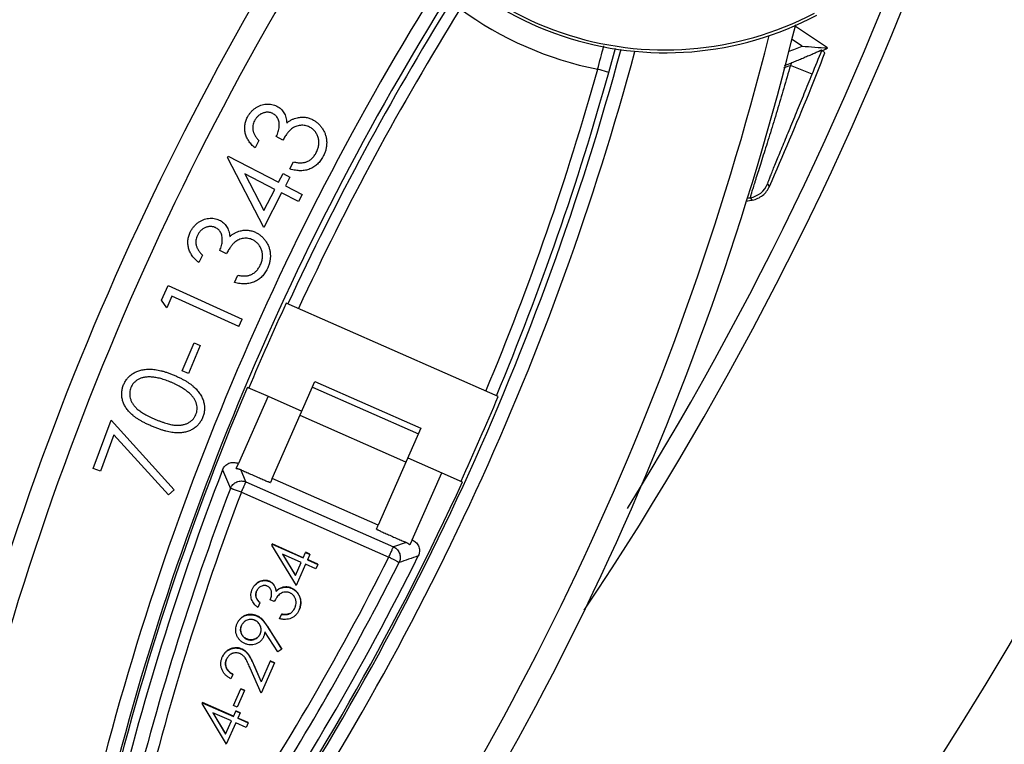
# Model space of a CAD drawing. Units: inches. Extents: x -629.4 to -591.9, y 687.7 to 713.8.
# Drawn here: x -608.8 to -607.9, y 705.2 to 705.8 of the extents above; entities that cross this region are included whole.
import ezdxf

# ---------------------------------------------------------------- set-up
doc = ezdxf.new("R2010")
doc.units = ezdxf.units.IN
doc.header["$MEASUREMENT"] = 0
for name, color, linetype in [('02___PRT_ALL_AXES', 7, 'Continuous'), ('A-ANNO-DIM', 1, 'Continuous'), ('NONE_8', 7, 'Continuous'), ('NONE_9', 7, 'Continuous')]:
    doc.layers.add(name, color=color, linetype=linetype)
doc.styles.add('ARCH', font='archquik.shx')
doc.dimstyles.new('00$3', dxfattribs={"dimtxt": 0.125, "dimasz": 0.18, "dimexe": 0.1, "dimexo": 0.1, "dimgap": 0.09, "dimtad": 0, "dimtih": 1, "dimtoh": 1, "dimzin": 4, "dimdsep": 46, "dimtxsty": 'ARCH', "dimcen": 0.09, "dimclrd": 1, "dimclre": 1, "dimclrt": 4, "dimadec": 0, "dimazin": 0, "dimtfac": 1, "dimtmove": 0, "dimatfit": 3, "dimfxl": 0, "dimtolj": 1, "dimtzin": 4, "dimarcsym": 0})

# ---------------------------------------------------------------- blocks, each defined once
blk = doc.blocks.new('*D12')
at = {"layer": 'A-ANNO-DIM', "color": 1, "lineweight": -2}
for p, q in [((-612.54329, 709.26809), (-612.65591, 709.4085)), ((-612.43066, 709.12768), (-608.88693, 704.70945)), ((-608.49783, 704.22433), (-608.77431, 704.56904)), ((-608.31783, 704.22433), (-608.49783, 704.22433))]:
    blk.add_line(p, q, dxfattribs=at)
at = {"layer": 'A-ANNO-DIM', "color": 1}
for points in [[(-612.51988, 709.28686), (-612.56669, 709.24932), (-612.43066, 709.12768)], [(-608.75091, 704.58781), (-608.79771, 704.55027), (-608.88693, 704.70945)]]:
    blk.add_solid(points, dxfattribs=at)
at = {"layer": 'Defpoints', "color": 0}
for p in [(-612.43066, 709.12768), (-608.88693, 704.70945)]:
    blk.add_point(p, dxfattribs=at)
at = {"layer": 'A-ANNO-DIM', "color": 4, "insert": (-607.61771, 704.22433), "char_height": 0.125, "attachment_point": 5, "style": 'ARCH'}
blk.add_mtext('\\A1;∅5.66 [∅144]', dxfattribs=at)

msp = doc.modelspace()

# ---------------------------------------------------------------- linework, layer by layer
at = {"color": 7, "linetype": 'Continuous'}
for p, q in [((-608.09649, 705.82479), (-608.12455, 705.84354)), ((-608.11821, 705.82641), (-608.12709, 705.83235)), ((-608.09877, 705.82071), (-608.10131, 705.82299)), ((-608.1096, 705.80244), (-608.12813, 705.80996)), ((-608.12724, 705.81215), (-608.12812, 705.80996)), ((-608.14587, 705.70703), (-608.14748, 705.70902)), ((-608.16224, 705.69735), (-608.16056, 705.69537))]:
    msp.add_line(p, q, dxfattribs=at)
msp.add_circle((-610.6588, 706.91856), 3.15337, dxfattribs=at)
for centre, radius, start, end in [((-610.6588, 706.91856), 2.83191, 326.27361, 76.09173), ((-610.6588, 706.91856), 2.8158, 328.15535, 75.97358), ((-610.6588, 706.91856), 2.02756, 311.86454, 347.63493), ((-610.6588, 706.91856), 2.13036, 311.85739, 347.64261), ((-610.6588, 706.91856), 2.14345, 311.85739, 347.64261), ((-610.6588, 706.91856), 2.06322, 311.66061, 336.13327), ((-608.23466, 706.09572), 0.275, 204.85894, 297.97614), ((-608.23466, 706.09566), 0.27253, 204.36639, 297.76912), ((-608.23466, 706.09568), 0.29337, 290.97171, 293.38686), ((-608.05656, 706.50679), 0.68316, 264.8226, 266.64921), ((-612.35362, 707.47019), 4.5634, 338.34826, 338.81012), ((-611.84367, 707.32104), 4.03106, 337.86898, 338.18401), ((-608.23466, 706.09568), 0.30409, 296.03538, 297.02414), ((-608.23465, 706.09594), 0.30517, 289.33459, 290.43077), ((-608.23465, 706.09594), 0.30344, 289.5608, 290.73134), ((-611.84367, 707.32112), 4.03473, 336.41831, 337.64384), ((-608.16582, 705.71703), 0.02, 280.30554, 336.41487), ((-608.23465, 706.09603), 0.40746, 279.76149, 280.47695), ((-608.23465, 706.09598), 0.40516, 279.92914, 280.29578), ((-610.6588, 706.91856), 2.83191, 206.47081, 316.0822), ((-610.6588, 706.91856), 2.8158, 208.82977, 315.96023)]:
    msp.add_arc(centre, radius, start, end, dxfattribs=at)
for points, start_tangent, end_tangent in [([(-608.10131, 705.82299), (-608.10133, 705.82299), (-608.10137, 705.82298), (-608.10152, 705.82293), (-608.10177, 705.82283), (-608.1021, 705.8227), (-608.1025, 705.82252), (-608.10298, 705.82231), (-608.10353, 705.82207), (-608.10414, 705.82179), (-608.10551, 705.82118), (-608.10706, 705.82049), (-608.10876, 705.81974), (-608.11056, 705.81894), (-608.11246, 705.81812), (-608.11444, 705.81728), (-608.11857, 705.81556), (-608.12286, 705.81384), (-608.12724, 705.81215)], (-0.743281, 0.668979), (-0.935251, -0.353986)), ([(-608.12812, 705.80996), (-608.13374, 705.79053), (-608.13946, 705.77134), (-608.14234, 705.76188), (-608.14517, 705.75271), (-608.14791, 705.7439), (-608.15056, 705.73547), (-608.15307, 705.72753), (-608.15536, 705.72031), (-608.15741, 705.71384), (-608.15833, 705.71091), (-608.15916, 705.70824), (-608.1599, 705.70585), (-608.16055, 705.70373), (-608.1611, 705.7019), (-608.16155, 705.70036), (-608.16189, 705.69911), (-608.16202, 705.69861), (-608.16212, 705.69819), (-608.16219, 705.69785), (-608.16224, 705.6976), (-608.16225, 705.69743), (-608.16224, 705.69735)], (-0.273507, -0.96187), (0.575757, -0.817621)), ([(-608.14748, 705.70903), (-608.1475, 705.70909), (-608.14748, 705.70923), (-608.14743, 705.70944), (-608.14735, 705.70971), (-608.14711, 705.71046), (-608.14675, 705.71148), (-608.14628, 705.71274), (-608.1457, 705.71424), (-608.14503, 705.71597), (-608.14425, 705.71793), (-608.14241, 705.72251), (-608.14025, 705.72782), (-608.13781, 705.73376), (-608.13512, 705.74029), (-608.13225, 705.74725), (-608.12925, 705.75453), (-608.12611, 705.76213), (-608.12287, 705.77), (-608.11629, 705.78605), (-608.1096, 705.80244)], (-0.628923, 0.777467), (0.376726, 0.926325)), ([(-608.16056, 705.69537), (-608.15177, 705.69936), (-608.14588, 705.70701)], (0.983433, 0.181272), (0.405798, 0.913963))]:
    msp.add_spline(points, degree=3, dxfattribs=dict(at, start_tangent=start_tangent, end_tangent=end_tangent))
at = {"layer": '02___PRT_ALL_AXES', "color": 7, "linetype": 'Continuous'}
msp.add_arc((-610.65858, 706.91893), 2, 306.59307, 5.03338, dxfattribs=at)
at = {"layer": 'NONE_8', "color": 7, "linetype": 'Continuous'}
for p, q in [((-608.28266, 705.80399), (-608.2769, 705.82468)), ((-608.28266, 705.80399), (-608.29214, 705.80665)), ((-608.58045, 705.74601), (-608.58369, 705.73974)), ((-608.56002, 705.74646), (-608.56564, 705.74938)), ((-608.60715, 705.73143), (-608.60651, 705.73267)), ((-608.57623, 705.67206), (-608.60715, 705.73143)), ((-608.60651, 705.73267), (-608.56376, 705.71053)), ((-608.55406, 705.72181), (-608.55095, 705.72781)), ((-608.5925, 705.71765), (-608.57628, 705.68636)), ((-608.56694, 705.70441), (-608.5925, 705.71765)), ((-608.56376, 705.71053), (-608.55991, 705.71795)), ((-608.55991, 705.71795), (-608.55403, 705.71491)), ((-608.55403, 705.71491), (-608.55788, 705.70749)), ((-608.57628, 705.68636), (-608.56694, 705.70441)), ((-608.56106, 705.70136), (-608.57623, 705.67206)), ((-608.5468, 705.69398), (-608.56106, 705.70136)), ((-608.55788, 705.70749), (-608.54363, 705.7001)), ((-608.54363, 705.7001), (-608.5468, 705.69398)), ((-608.60804, 705.64966), (-608.61377, 705.65237)), ((-608.62846, 705.64848), (-608.63149, 705.6421)), ((-608.60122, 705.62519), (-608.59832, 705.63131)), ((-608.66335, 705.61025), (-608.65773, 705.62264)), ((-608.65773, 705.62264), (-608.59469, 705.59407)), ((-608.65889, 705.60367), (-608.66335, 705.61025)), ((-608.6544, 705.61357), (-608.65889, 705.60367)), ((-608.59753, 705.58781), (-608.6544, 705.61357)), ((-608.37681, 705.52817), (-608.55717, 705.60753)), ((-608.59753, 705.58781), (-608.59469, 705.59407)), ((-608.64569, 705.54995), (-608.63564, 705.57387)), ((-608.63035, 705.57164), (-608.64039, 705.54773)), ((-608.63564, 705.57387), (-608.63035, 705.57164)), ((-608.64039, 705.54773), (-608.64569, 705.54995)), ((-608.57262, 705.5283), (-608.54382, 705.51563)), ((-608.72143, 705.4668), (-608.70626, 705.50788)), ((-608.70626, 705.50788), (-608.65263, 705.44869)), ((-608.70383, 705.49559), (-608.7153, 705.46454)), ((-608.65735, 705.44436), (-608.70383, 705.49559)), ((-608.4537, 705.47598), (-608.42487, 705.46329)), ((-608.7153, 705.46454), (-608.72143, 705.4668)), ((-608.65263, 705.44869), (-608.65735, 705.44436))]:
    msp.add_line(p, q, dxfattribs=at)
for centre, radius, start, end in [((-606.41875, 704.61933), 2.49759, 146.66922, 169.07972), ((-606.41875, 704.61932), 2.47791, 146.58046, 169.07821), ((-606.41875, 704.61932), 2.37073, 147.52831, 166.8035), ((-606.41875, 704.61933), 2.35892, 147.58231, 166.8035), ((-606.41875, 704.61943), 2.35411, 148.10401, 155.19869), ((-606.41875, 704.61944), 2.34427, 148.10401, 155.19392), ((-608.23465, 706.09583), 0.29484, 233.73663, 258.75708), ((-610.54994, 706.43736), 2.49759, 323.414, 346.27824), ((-610.54994, 706.43735), 2.47791, 323.414, 345.93976), ((-617.45839, 708.24174), 9.48418, 345.122522, 345.247034), ((-610.54994, 706.43736), 2.35892, 325.69022, 344.92312), ((-610.54994, 706.43735), 2.37073, 325.69144, 344.95405), ((-610.54993, 706.43747), 2.34427, 337.30003, 344.38971), ((-610.54993, 706.43747), 2.35411, 337.29529, 344.38971), ((-606.41875, 704.6194), 2.35568, 155.19892, 157.11419), ((-606.41875, 704.61937), 2.35706, 157.11381, 166.7658), ((-610.54994, 706.43743), 2.35568, 335.37979, 337.29506), ((-610.54994, 706.4374), 2.35706, 325.72793, 335.38017)]:
    msp.add_arc(centre, radius, start, end, dxfattribs=at)
for points, start_tangent, end_tangent in [([(-608.59015, 705.76588), (-608.58879, 705.76816), (-608.5872, 705.77023), (-608.58537, 705.77206), (-608.58332, 705.77368), (-608.58112, 705.77503), (-608.57885, 705.77604), (-608.5765, 705.77671), (-608.5741, 705.77705), (-608.5717, 705.77708), (-608.56941, 705.77679), (-608.56723, 705.77621), (-608.56516, 705.77531)], (0.490428, 0.871482), (0.903597, -0.428384)), ([(-608.56516, 705.77531), (-608.56329, 705.77419), (-608.56166, 705.77288), (-608.56026, 705.77136), (-608.55908, 705.76966), (-608.55814, 705.76777), (-608.55743, 705.76568), (-608.55695, 705.76339), (-608.55669, 705.76092)], (0.871135, -0.491043), (0.083085, -0.996542)), ([(-608.56851, 705.76895), (-608.56952, 705.76941), (-608.57054, 705.76975), (-608.57158, 705.76997), (-608.57265, 705.77008), (-608.57372, 705.77007), (-608.57483, 705.76994), (-608.57594, 705.7697), (-608.57708, 705.76934), (-608.57819, 705.76888), (-608.57924, 705.7683), (-608.58022, 705.76763), (-608.58114, 705.76687), (-608.582, 705.76599), (-608.58279, 705.76502), (-608.58351, 705.76396), (-608.58418, 705.76279)], (-0.900132, 0.435617), (-0.483424, -0.875387)), ([(-608.56564, 705.74938), (-608.56465, 705.75149), (-608.56393, 705.75359), (-608.56342, 705.7557), (-608.56316, 705.75781), (-608.5631, 705.75984), (-608.56329, 705.76167), (-608.56369, 705.76332), (-608.56432, 705.76479), (-608.56513, 705.76608), (-608.56611, 705.76721), (-608.56723, 705.76815), (-608.56851, 705.76895)], (0.443253, 0.896397), (-0.865446, 0.501003)), ([(-608.58369, 705.73974), (-608.58529, 705.74118), (-608.58671, 705.74265), (-608.58801, 705.74416), (-608.58912, 705.74571), (-608.59008, 705.74731), (-608.59086, 705.74894), (-608.59151, 705.75062), (-608.59198, 705.75233), (-608.59231, 705.75407), (-608.59246, 705.75579), (-608.59246, 705.75749), (-608.59231, 705.7592), (-608.59201, 705.76089), (-608.59154, 705.76257), (-608.59092, 705.76422), (-608.59015, 705.76588)], (-0.754362, 0.656458), (0.438544, 0.89871)), ([(-608.58418, 705.76279), (-608.58504, 705.7608), (-608.58553, 705.75881), (-608.58569, 705.7568), (-608.5855, 705.75479), (-608.58526, 705.75377), (-608.5849, 705.75273), (-608.58444, 705.75167), (-608.58385, 705.75058), (-608.58317, 705.74946), (-608.58237, 705.74834), (-608.58147, 705.74718), (-608.58045, 705.74601)], (-0.427331, -0.904095), (0.667644, -0.74448)), ([(-608.53731, 705.75749), (-608.53915, 705.75828), (-608.54104, 705.75879), (-608.54303, 705.75901), (-608.54508, 705.75895), (-608.54711, 705.75862), (-608.54904, 705.75801), (-608.55088, 705.75713), (-608.5526, 705.75597), (-608.55345, 705.75525), (-608.55431, 705.75441), (-608.55521, 705.75343), (-608.55613, 705.75231), (-608.55707, 705.75105), (-608.55803, 705.74966), (-608.55901, 705.74813), (-608.56002, 705.74646)], (-0.905881, 0.423533), (-0.517621, -0.85561)), ([(-608.55669, 705.76092), (-608.55459, 705.76252), (-608.55239, 705.7638), (-608.55009, 705.76478), (-608.54768, 705.76545)], (0.78003, 0.625742), (0.970402, 0.241493)), ([(-608.54768, 705.76545), (-608.54596, 705.76575), (-608.54426, 705.7659), (-608.5426, 705.76591), (-608.54095, 705.76577), (-608.53935, 705.7655), (-608.53776, 705.76508), (-608.53622, 705.76451), (-608.53469, 705.7638)], (0.982124, 0.188233), (0.901295, -0.433206)), ([(-608.53469, 705.7638), (-608.53219, 705.7623), (-608.52995, 705.76047), (-608.52795, 705.75835), (-608.52618, 705.7559), (-608.52472, 705.75325), (-608.52366, 705.75048), (-608.523, 705.7476), (-608.52274, 705.74461), (-608.52288, 705.74158), (-608.5234, 705.73858), (-608.52434, 705.73559), (-608.52566, 705.73264)], (0.871625, -0.490173), (-0.431494, -0.902116)), ([(-608.53158, 705.73581), (-608.5308, 705.73748), (-608.53019, 705.73911), (-608.52975, 705.74073), (-608.52945, 705.74234), (-608.52935, 705.74393), (-608.52941, 705.7455), (-608.52963, 705.74706), (-608.53003, 705.74859), (-608.53056, 705.75008), (-608.5312, 705.75144), (-608.53194, 705.75272), (-608.5328, 705.75389), (-608.53377, 705.75494), (-608.53484, 705.75589), (-608.53602, 705.75674), (-608.53731, 705.75749)], (0.436641, 0.899636), (-0.87408, 0.485783)), ([(-608.53996, 705.72788), (-608.53866, 705.72845), (-608.53744, 705.72915), (-608.53628, 705.72995), (-608.5352, 705.73089), (-608.53418, 705.73194), (-608.53325, 705.73311), (-608.53238, 705.73441), (-608.53158, 705.73581)], (0.924971, 0.380039), (0.480659, 0.876908)), ([(-608.52566, 705.73264), (-608.52674, 705.73074), (-608.5279, 705.72899), (-608.52918, 705.7274), (-608.53056, 705.72597), (-608.53204, 705.72469), (-608.53362, 705.72358), (-608.5353, 705.72261), (-608.53707, 705.72179), (-608.53893, 705.72115), (-608.54087, 705.7207), (-608.54289, 705.72042), (-608.54497, 705.72033), (-608.54714, 705.72043), (-608.54937, 705.72071), (-608.55168, 705.72117), (-608.55406, 705.72181)], (-0.479645, -0.877462), (-0.961929, 0.2733)), ([(-608.55095, 705.72781), (-608.5493, 705.72748), (-608.54772, 705.72725), (-608.54622, 705.72711), (-608.54481, 705.72707), (-608.54348, 705.72714), (-608.54222, 705.72728), (-608.54105, 705.72753), (-608.53996, 705.72788)], (0.978278, -0.207295), (0.944202, 0.329367)), ([(-608.63886, 705.66803), (-608.63759, 705.67036), (-608.63606, 705.67248), (-608.63431, 705.67438), (-608.63231, 705.67608), (-608.63015, 705.67749), (-608.6279, 705.67858), (-608.62559, 705.67933), (-608.62319, 705.67975), (-608.6208, 705.67987), (-608.6185, 705.67966), (-608.61629, 705.67915), (-608.61419, 705.67833)], (0.456752, 0.889594), (0.919832, -0.392313)), ([(-608.61419, 705.67833), (-608.61229, 705.67726), (-608.61061, 705.67601), (-608.60915, 705.67455), (-608.60791, 705.6729), (-608.60691, 705.67103), (-608.60612, 705.66896), (-608.60556, 705.6667), (-608.60522, 705.66424)], (0.886656, -0.462429), (0.113319, -0.993559)), ([(-608.63149, 705.6421), (-608.63313, 705.64348), (-608.63462, 705.64491), (-608.63596, 705.64637), (-608.63712, 705.64789), (-608.63813, 705.64944), (-608.63899, 705.65107), (-608.63968, 705.65271), (-608.64022, 705.65442), (-608.6406, 705.65614), (-608.64082, 705.65786), (-608.64088, 705.65957), (-608.6408, 705.66127), (-608.64055, 705.66297), (-608.64014, 705.66466), (-608.63958, 705.66635), (-608.63886, 705.66803)], (-0.774187, 0.632957), (0.413488, 0.91051)), ([(-608.61732, 705.67185), (-608.61834, 705.67226), (-608.61939, 705.67258), (-608.62044, 705.67277), (-608.62151, 705.67283), (-608.62259, 705.67279), (-608.62369, 705.67262), (-608.62479, 705.67235), (-608.62593, 705.67194), (-608.62702, 705.67144), (-608.62805, 705.67083), (-608.629, 705.67013), (-608.62989, 705.66933), (-608.63072, 705.66843), (-608.63147, 705.66743), (-608.63217, 705.66633), (-608.63279, 705.66513)], (-0.918508, 0.395401), (-0.444752, -0.895654)), ([(-608.61377, 705.65237), (-608.61287, 705.65451), (-608.6122, 705.65664), (-608.61177, 705.65878), (-608.61157, 705.6609), (-608.61159, 705.66292), (-608.61184, 705.66476), (-608.61231, 705.6664), (-608.613, 705.66783), (-608.61385, 705.6691), (-608.61486, 705.67019), (-608.61601, 705.6711), (-608.61732, 705.67185)], (0.408256, 0.912868), (-0.884544, 0.466457)), ([(-608.60522, 705.66424), (-608.60318, 705.66591), (-608.60103, 705.66727), (-608.59876, 705.66833), (-608.59637, 705.66909)], (0.75764, 0.652673), (0.961251, 0.275674)), ([(-608.59637, 705.66909), (-608.59465, 705.66945), (-608.59296, 705.66966), (-608.5913, 705.66973), (-608.58965, 705.66965), (-608.58802, 705.66943), (-608.58643, 705.66907), (-608.58487, 705.66855), (-608.58331, 705.66789)], (0.975551, 0.219772), (0.915176, -0.403055)), ([(-608.58331, 705.66789), (-608.58077, 705.66647), (-608.57845, 705.66473), (-608.57637, 705.66266), (-608.57452, 705.66028), (-608.57296, 705.65767), (-608.57181, 705.65495), (-608.57105, 705.65209), (-608.57069, 705.64911), (-608.57072, 705.64607), (-608.57113, 705.64304), (-608.57195, 705.64003), (-608.57318, 705.63702)], (0.886483, -0.462761), (-0.400945, -0.916102)), ([(-608.63279, 705.66513), (-608.63356, 705.66312), (-608.63401, 705.6611), (-608.63409, 705.65909), (-608.63383, 705.6571), (-608.63355, 705.65608), (-608.63316, 705.65505), (-608.63265, 705.65401), (-608.63204, 705.65294), (-608.63132, 705.65185), (-608.63047, 705.65075), (-608.62952, 705.64963), (-608.62846, 705.64848)], (-0.387321, -0.921945), (0.684993, -0.72855)), ([(-608.58571, 705.66149), (-608.58757, 705.66221), (-608.58949, 705.66266), (-608.59148, 705.6628), (-608.59353, 705.66267), (-608.59557, 705.66226), (-608.59747, 705.66159), (-608.59927, 705.66064), (-608.60096, 705.65943), (-608.60178, 705.65868), (-608.60262, 705.65781), (-608.60349, 705.65679), (-608.60435, 705.65564), (-608.60524, 705.65435), (-608.60616, 705.65292), (-608.60709, 705.65136), (-608.60804, 705.64966)], (-0.920712, 0.390244), (-0.485422, -0.87428)), ([(-608.57922, 705.63999), (-608.5785, 705.64167), (-608.57794, 705.64335), (-608.57755, 705.64498), (-608.57734, 705.6466), (-608.57728, 705.64819), (-608.5774, 705.64977), (-608.57768, 705.65131), (-608.57812, 705.65284), (-608.5787, 705.6543), (-608.57939, 705.65564), (-608.58019, 705.65689), (-608.58108, 705.65803), (-608.58208, 705.65905), (-608.58318, 705.65997), (-608.5844, 705.66079), (-608.58571, 705.66149)], (0.410998, 0.911636), (-0.892571, 0.450906)), ([(-608.57318, 705.63702), (-608.57418, 705.63508), (-608.57531, 705.6333), (-608.57652, 705.63166), (-608.57785, 705.63018), (-608.57929, 705.62885), (-608.58083, 705.62767), (-608.58246, 705.62665), (-608.58422, 705.62578), (-608.58607, 705.62507), (-608.58798, 705.62455), (-608.58998, 705.6242), (-608.59207, 705.62403), (-608.59424, 705.62405), (-608.59648, 705.62426), (-608.5988, 705.62463), (-608.60122, 705.62519)], (-0.442546, -0.896746), (-0.970373, 0.241612)), ([(-608.58733, 705.63177), (-608.58606, 705.63238), (-608.58484, 705.63312), (-608.58371, 705.63397), (-608.58266, 705.63494), (-608.58169, 705.63603), (-608.58079, 705.63724), (-608.57998, 705.63855), (-608.57922, 705.63999)], (0.909692, 0.415284), (0.450057, 0.893)), ([(-608.59832, 705.63131), (-608.59665, 705.63103), (-608.59507, 705.63087), (-608.59357, 705.63078), (-608.59214, 705.63079), (-608.59082, 705.63088), (-608.58957, 705.63109), (-608.58841, 705.63138), (-608.58733, 705.63177)], (0.98438, -0.176058), (0.93271, 0.360627)), ([(-608.69553, 705.5382), (-608.69484, 705.53971), (-608.69404, 705.54114), (-608.69314, 705.54247), (-608.69215, 705.54374), (-608.69107, 705.54491), (-608.68989, 705.546), (-608.6886, 705.54702), (-608.68723, 705.54794), (-608.68576, 705.54877), (-608.6842, 705.54948), (-608.68256, 705.55009), (-608.68084, 705.55057), (-608.67903, 705.55095), (-608.67714, 705.55122), (-608.67516, 705.55136), (-608.6731, 705.5514), (-608.67094, 705.5513), (-608.66867, 705.55105), (-608.66627, 705.55064), (-608.66376, 705.55007), (-608.66115, 705.54936), (-608.65842, 705.54847), (-608.65557, 705.54744), (-608.65261, 705.54625)], (0.404335, 0.914611), (0.925549, -0.378627)), ([(-608.655, 705.5402), (-608.65737, 705.54116), (-608.65966, 705.54201), (-608.66188, 705.54273), (-608.66399, 705.54335), (-608.66605, 705.54387), (-608.66802, 705.54425), (-608.6699, 705.54454), (-608.6717, 705.54471), (-608.67342, 705.54477), (-608.67506, 705.54475), (-608.67662, 705.54462), (-608.67809, 705.54441), (-608.67949, 705.5441), (-608.68079, 705.54369), (-608.68203, 705.54318), (-608.68317, 705.5426), (-608.68522, 705.54121), (-608.68693, 705.53963), (-608.6883, 705.53784), (-608.68934, 705.53586)], (-0.923567, 0.383437), (-0.434374, -0.900733)), ([(-608.65261, 705.54625), (-608.64969, 705.54498), (-608.64697, 705.54367), (-608.64444, 705.54235), (-608.64209, 705.54099), (-608.63994, 705.5396), (-608.638, 705.5382), (-608.63623, 705.53676), (-608.63466, 705.5353), (-608.63324, 705.53382), (-608.63198, 705.53231), (-608.63084, 705.53079), (-608.62985, 705.52924), (-608.62899, 705.52766), (-608.62828, 705.52606), (-608.62769, 705.52444), (-608.62726, 705.52281), (-608.62695, 705.52116), (-608.62676, 705.51953), (-608.6267, 705.51791), (-608.62677, 705.5163), (-608.62698, 705.5147), (-608.62731, 705.51313), (-608.62777, 705.51156), (-608.62835, 705.50999)], (0.920007, -0.391902), (-0.36315, -0.931731)), ([(-608.67094, 705.5026), (-608.674, 705.50393), (-608.67684, 705.50527), (-608.67947, 705.50663), (-608.68187, 705.50798), (-608.68406, 705.50936), (-608.68604, 705.51073), (-608.68781, 705.51213), (-608.68936, 705.51353), (-608.69073, 705.51495), (-608.69198, 705.51639), (-608.69309, 705.51786), (-608.69406, 705.51936), (-608.6949, 705.52088), (-608.6956, 705.52244), (-608.69618, 705.52401), (-608.69662, 705.52561), (-608.69692, 705.52723), (-608.69711, 705.52882), (-608.69716, 705.53041), (-608.6971, 705.53199), (-608.69689, 705.53355), (-608.69657, 705.53511), (-608.69611, 705.53666), (-608.69553, 705.5382)], (-0.919354, 0.393432), (0.370715, 0.928747)), ([(-608.68934, 705.53586), (-608.69004, 705.53368), (-608.69036, 705.53142), (-608.6903, 705.52909), (-608.68986, 705.52666), (-608.68949, 705.52544), (-608.68901, 705.52424), (-608.68841, 705.52305), (-608.68772, 705.52189), (-608.68692, 705.52074), (-608.68602, 705.51963), (-608.685, 705.51852), (-608.68387, 705.51744), (-608.6826, 705.51637), (-608.68113, 705.51528), (-608.67946, 705.51419), (-608.6776, 705.51309), (-608.67556, 705.51198), (-608.67333, 705.51087), (-608.6709, 705.50974), (-608.66828, 705.5086)], (-0.342178, -0.939635), (0.921001, -0.389559)), ([(-608.63957, 705.53091), (-608.64109, 705.5322), (-608.64272, 705.53345), (-608.64447, 705.53467), (-608.64634, 705.53586), (-608.64832, 705.53699), (-608.65043, 705.5381), (-608.65266, 705.53917), (-608.655, 705.5402)], (-0.75183, 0.659357), (-0.918097, 0.396356)), ([(-608.63404, 705.51263), (-608.63334, 705.5148), (-608.63302, 705.51704), (-608.63307, 705.51936), (-608.63351, 705.52176), (-608.63387, 705.52296), (-608.63435, 705.52417), (-608.63494, 705.52533), (-608.63564, 705.52648), (-608.63645, 705.52762), (-608.63739, 705.52873), (-608.63842, 705.52984), (-608.63957, 705.53091)], (0.340262, 0.940331), (-0.74221, 0.670168)), ([(-608.62835, 705.50999), (-608.62904, 705.5085), (-608.62984, 705.50709), (-608.63071, 705.50578), (-608.63168, 705.50453), (-608.63275, 705.50338), (-608.63392, 705.50232), (-608.63517, 705.50133), (-608.63652, 705.50042), (-608.63796, 705.49962), (-608.63948, 705.49893), (-608.64106, 705.49835), (-608.64274, 705.49789), (-608.64449, 705.49754), (-608.64634, 705.49729), (-608.64825, 705.49716), (-608.65025, 705.49715), (-608.65235, 705.49726), (-608.65459, 705.49755), (-608.65697, 705.498), (-608.65949, 705.4986), (-608.66214, 705.49935), (-608.66493, 705.50027), (-608.66787, 705.50135), (-608.67094, 705.5026)], (-0.400481, -0.916305), (-0.92405, 0.382271)), ([(-608.66828, 705.5086), (-608.66564, 705.50752), (-608.66314, 705.50659), (-608.66078, 705.50577), (-608.65856, 705.50509), (-608.65649, 705.50454), (-608.65455, 705.50412), (-608.65276, 705.50382), (-608.65109, 705.50366), (-608.64953, 705.5036), (-608.64804, 705.50365), (-608.6466, 705.50378), (-608.64522, 705.50401), (-608.64389, 705.50433), (-608.64263, 705.50474), (-608.64143, 705.50523), (-608.64028, 705.50584), (-608.63822, 705.50723), (-608.63648, 705.50882), (-608.6351, 705.51062), (-608.63404, 705.51263)], (0.923403, -0.383831), (0.432836, 0.901473))]:
    msp.add_spline(points, degree=3, dxfattribs=dict(at, start_tangent=start_tangent, end_tangent=end_tangent))
at = {"layer": 'NONE_9', "color": 7, "linetype": 'Continuous'}
for p, q in [((-608.56899, 705.45835), (-608.5327, 705.54084)), ((-608.5327, 705.54084), (-608.44261, 705.5012)), ((-608.58994, 705.5359), (-608.57263, 705.52828)), ((-608.53478, 705.5361), (-608.44469, 705.49646)), ((-608.57263, 705.52828), (-608.59782, 705.47102)), ((-608.4553, 705.47235), (-608.54538, 705.51199)), ((-608.44261, 705.5012), (-608.4789, 705.4187)), ((-608.61132, 705.46569), (-608.60463, 705.4499)), ((-608.59966, 705.46694), (-608.59782, 705.47104)), ((-608.59796, 705.47072), (-608.59817, 705.47119)), ((-608.59782, 705.47102), (-608.59811, 705.47118)), ((-608.59147, 705.45541), (-608.59591, 705.46588)), ((-608.56899, 705.45835), (-608.57054, 705.45491)), ((-608.4789, 705.4187), (-608.56899, 705.45835)), ((-608.45007, 705.40604), (-608.42488, 705.46327)), ((-608.42488, 705.46327), (-608.40747, 705.45561)), ((-608.59147, 705.45541), (-608.46598, 705.40019)), ((-608.59536, 705.44656), (-608.46988, 705.39134)), ((-608.48045, 705.41527), (-608.4789, 705.4187)), ((-608.56923, 705.4024), (-608.56957, 705.40163)), ((-608.56957, 705.40163), (-608.54876, 705.36715)), ((-608.56915, 705.4026), (-608.56923, 705.4024)), ((-608.56923, 705.4024), (-608.54273, 705.39072)), ((-608.54265, 705.39092), (-608.56915, 705.4026)), ((-608.45513, 705.40393), (-608.46598, 705.40019)), ((-608.45008, 705.406), (-608.4519, 705.40195)), ((-608.44962, 705.40582), (-608.45025, 705.40562)), ((-608.44953, 705.40575), (-608.45007, 705.40604)), ((-608.56025, 705.39391), (-608.54934, 705.37574)), ((-608.54441, 705.38693), (-608.56025, 705.39391)), ((-608.54925, 705.37593), (-608.55998, 705.39379)), ((-608.54273, 705.39072), (-608.5407, 705.39533)), ((-608.54062, 705.39552), (-608.5407, 705.39533)), ((-608.5407, 705.39533), (-608.53706, 705.39372)), ((-608.53697, 705.39391), (-608.54062, 705.39552)), ((-608.53706, 705.39372), (-608.53909, 705.38912)), ((-608.53706, 705.39372), (-608.53697, 705.39391)), ((-608.54934, 705.37574), (-608.54441, 705.38693)), ((-608.54076, 705.38532), (-608.54876, 705.36715)), ((-608.53192, 705.38143), (-608.54076, 705.38532)), ((-608.53909, 705.38912), (-608.53025, 705.38523)), ((-608.53016, 705.38542), (-608.539, 705.38931)), ((-608.53025, 705.38523), (-608.53192, 705.38143)), ((-608.53025, 705.38523), (-608.53016, 705.38542)), ((-608.57148, 705.37063), (-608.57139, 705.37083)), ((-608.56062, 705.36538), (-608.56053, 705.36557)), ((-608.55275, 705.36488), (-608.55267, 705.36507)), ((-608.56585, 705.36232), (-608.56576, 705.36251)), ((-608.57955, 705.35246), (-608.58127, 705.34858)), ((-608.57947, 705.35265), (-608.57955, 705.35246)), ((-608.5673, 705.35351), (-608.57079, 705.35505)), ((-608.58223, 705.3413), (-608.58214, 705.3415)), ((-608.56279, 705.33893), (-608.56115, 705.34265)), ((-608.56107, 705.34285), (-608.56115, 705.34265)), ((-608.55455, 705.34311), (-608.55447, 705.34331)), ((-608.57301, 705.3321), (-608.57293, 705.33229)), ((-608.57301, 705.3321), (-608.5609, 705.31298)), ((-608.56082, 705.31317), (-608.57293, 705.33229)), ((-608.56429, 705.31075), (-608.57534, 705.32787)), ((-608.59075, 705.32177), (-608.59083, 705.32158)), ((-608.59501, 705.31297), (-608.59493, 705.31316)), ((-608.5609, 705.31298), (-608.56429, 705.31075)), ((-608.58462, 705.29934), (-608.58453, 705.29954)), ((-608.58462, 705.29934), (-608.57857, 705.28538)), ((-608.57849, 705.28558), (-608.58453, 705.29954)), ((-608.57084, 705.30294), (-608.57857, 705.28538)), ((-608.56717, 705.30132), (-608.57854, 705.27549)), ((-608.57075, 705.30313), (-608.57084, 705.30294)), ((-608.57084, 705.30294), (-608.56717, 705.30132)), ((-608.56708, 705.30151), (-608.57075, 705.30313)), ((-608.56717, 705.30132), (-608.56708, 705.30151)), ((-608.60265, 705.29155), (-608.60426, 705.28791)), ((-608.60265, 705.29155), (-608.60257, 705.29175)), ((-608.57854, 705.27549), (-608.58784, 705.29694)), ((-608.60212, 705.26499), (-608.59585, 705.27921)), ((-608.5927, 705.27782), (-608.59897, 705.2636)), ((-608.59577, 705.2794), (-608.59585, 705.27921)), ((-608.59585, 705.27921), (-608.5927, 705.27782)), ((-608.59262, 705.27802), (-608.59577, 705.2794)), ((-608.5927, 705.27782), (-608.59262, 705.27802)), ((-608.62861, 705.26748), (-608.62895, 705.2667)), ((-608.62895, 705.2667), (-608.60814, 705.23223)), ((-608.62853, 705.26767), (-608.62861, 705.26748)), ((-608.62861, 705.26748), (-608.60211, 705.2558)), ((-608.60203, 705.25599), (-608.62853, 705.26767)), ((-608.59897, 705.2636), (-608.60212, 705.26499)), ((-608.61963, 705.25899), (-608.60872, 705.24081)), ((-608.60379, 705.252), (-608.61963, 705.25899)), ((-608.60863, 705.241), (-608.61936, 705.25887)), ((-608.60211, 705.2558), (-608.60008, 705.2604)), ((-608.6, 705.26059), (-608.60008, 705.2604)), ((-608.60008, 705.2604), (-608.59643, 705.2588)), ((-608.59635, 705.25899), (-608.6, 705.26059)), ((-608.59643, 705.2588), (-608.59846, 705.25419)), ((-608.59643, 705.2588), (-608.59635, 705.25899)), ((-608.60872, 705.24081), (-608.60379, 705.252)), ((-608.60014, 705.2504), (-608.60814, 705.23223)), ((-608.5913, 705.2465), (-608.60014, 705.2504)), ((-608.59846, 705.25419), (-608.58962, 705.2503)), ((-608.58954, 705.25049), (-608.59838, 705.25439)), ((-608.58962, 705.2503), (-608.5913, 705.2465)), ((-608.58962, 705.2503), (-608.58954, 705.25049))]:
    msp.add_line(p, q, dxfattribs=at)
for centre, radius, start, end in [((-606.41875, 704.61937), 2.35024, 158.89457, 166.59663), ((-606.41796, 704.62013), 2.33881, 159.22004, 166.36594), ((-606.4179, 704.6203), 2.32896, 159.22012, 166.36604), ((-608.46996, 705.39116), 0.00984, 63.28684, 66.1827), ((-610.55003, 706.43876), 2.32897, 326.12737, 333.27328), ((-610.54994, 706.43741), 2.35024, 325.8971, 333.59893), ((-606.33381, 699.2668), 6.47916, 109.014971, 109.167902), ((-610.54837, 706.4377), 2.33686, 331.90126, 333.27431), ((-610.55004, 706.43857), 2.33874, 326.12754, 331.90178), ((-608.75058, 705.22682), 0.1772, 23.31073, 24.56032)]:
    msp.add_arc(centre, radius, start, end, dxfattribs=at)
for points, start_tangent, end_tangent in [([(-608.61133, 705.46566), (-608.60918, 705.469), (-608.60766, 705.4703), (-608.60591, 705.47125), (-608.604, 705.47183), (-608.602, 705.47201), (-608.59811, 705.47118)], (0.358135, 0.93367), (0.916786, -0.39938)), ([(-608.59966, 705.46693), (-608.59965, 705.46692), (-608.5996, 705.4669), (-608.59941, 705.46686), (-608.5991, 705.46681), (-608.59866, 705.46673), (-608.59811, 705.46662), (-608.59745, 705.46646), (-608.59671, 705.46622), (-608.59591, 705.46588)], (-0.402552, -0.915397), (0.907986, -0.419)), ([(-608.59591, 705.46588), (-608.59261, 705.46437), (-608.58861, 705.46258), (-608.58428, 705.46067), (-608.58211, 705.45972), (-608.58001, 705.45881), (-608.57802, 705.45795), (-608.57619, 705.45717), (-608.57456, 705.45648), (-608.57317, 705.4559), (-608.57258, 705.45566), (-608.57205, 705.45545), (-608.5716, 705.45527), (-608.57123, 705.45513), (-608.57093, 705.45502), (-608.57072, 705.45495), (-608.57059, 705.45491), (-608.57055, 705.45491), (-608.57054, 705.45491)], (0.907186, -0.420729), (0.410917, 0.911673)), ([(-608.60463, 705.4499), (-608.60249, 705.45323), (-608.59923, 705.45547), (-608.59535, 705.45621), (-608.59148, 705.4554)], (0.358386, 0.933573), (0.916441, -0.400169)), ([(-608.59536, 705.44656), (-608.59703, 705.44719), (-608.59874, 705.44783), (-608.60038, 705.44844), (-608.60183, 705.44896), (-608.60246, 705.44919), (-608.60301, 705.44938), (-608.60348, 705.44954), (-608.60387, 705.44968), (-608.60419, 705.44978), (-608.60442, 705.44985), (-608.60457, 705.44989), (-608.60463, 705.4499)], (-0.934941, 0.354804), (-0.906403, -0.422415)), ([(-608.59536, 705.44656), (-608.59519, 705.447), (-608.595, 705.44743), (-608.5948, 705.44785), (-608.59461, 705.44828), (-608.59424, 705.44911), (-608.59388, 705.44992), (-608.59354, 705.4507), (-608.59322, 705.45144), (-608.59263, 705.45277), (-608.59215, 705.45387), (-608.59179, 705.4547), (-608.59147, 705.45541)], (0.190397, 0.981707), (0.385079, 0.922884)), ([(-608.48045, 705.41527), (-608.48044, 705.41525), (-608.48042, 705.41523), (-608.4803, 705.41516), (-608.4801, 705.41505), (-608.47982, 705.4149), (-608.47946, 705.41472), (-608.47902, 705.41451), (-608.47851, 705.41426), (-608.47792, 705.41399), (-608.47655, 705.41335), (-608.47493, 705.4126), (-608.4731, 705.41178), (-608.47112, 705.41088), (-608.46901, 705.40995), (-608.46684, 705.40898), (-608.46248, 705.40708), (-608.45846, 705.40534), (-608.45513, 705.40393)], (-0.402365, -0.915479), (0.923198, -0.384326)), ([(-608.46988, 705.39134), (-608.4684, 705.3947), (-608.46772, 705.39622), (-608.46713, 705.39755), (-608.46665, 705.39864), (-608.46629, 705.39947), (-608.46616, 705.39977), (-608.46606, 705.39999), (-608.466, 705.40013), (-608.46598, 705.40019)], (0.4041, 0.914715), (0.264902, 0.964275)), ([(-608.46554, 705.39996), (-608.46251, 705.3976), (-608.46062, 705.39426), (-608.46015, 705.39045), (-608.46047, 705.38855), (-608.46116, 705.38676)], (0.893266, -0.449528), (-0.443466, -0.896291)), ([(-608.45513, 705.40393), (-608.45436, 705.40357), (-608.4537, 705.40321), (-608.45314, 705.40285), (-608.4527, 705.40254), (-608.45235, 705.40227), (-608.4521, 705.40208), (-608.45195, 705.40198), (-608.45191, 705.40196), (-608.45189, 705.40196)], (0.922913, -0.385009), (0.408503, 0.912757)), ([(-608.44953, 705.40575), (-608.44634, 705.40345), (-608.44516, 705.40186), (-608.44432, 705.40007), (-608.44387, 705.39815), (-608.44381, 705.39617), (-608.44482, 705.39237)], (0.914491, -0.404605), (-0.448672, -0.893696)), ([(-608.46156, 705.38701), (-608.46207, 705.38731), (-608.46279, 705.38768), (-608.46367, 705.38815), (-608.46472, 705.3887), (-608.46716, 705.38996), (-608.46988, 705.39134)], (-0.832946, 0.553354), (-0.892933, 0.450189)), ([(-608.46118, 705.38673), (-608.46127, 705.38684), (-608.46156, 705.38701)], (0.424523, 0.905417), (-0.874509, 0.48501)), ([(-608.58613, 705.36403), (-608.58563, 705.36502), (-608.58507, 705.36598), (-608.58441, 705.36689), (-608.58368, 705.36773), (-608.58202, 705.36921), (-608.5811, 705.36983), (-608.58012, 705.37037), (-608.57803, 705.37113), (-608.57582, 705.37143), (-608.57471, 705.37142), (-608.5736, 705.37129), (-608.57252, 705.37102), (-608.57148, 705.37063)], (0.434741, 0.900556), (0.93207, -0.362278)), ([(-608.57139, 705.37083), (-608.57244, 705.37121), (-608.57352, 705.37148), (-608.57463, 705.37162), (-608.57574, 705.37163), (-608.57794, 705.37132), (-608.58004, 705.37056), (-608.58101, 705.37003), (-608.58194, 705.3694), (-608.5836, 705.36792), (-608.58433, 705.36708), (-608.58498, 705.36618), (-608.58555, 705.36522), (-608.58604, 705.36422)], (-0.93207, 0.362278), (-0.434741, -0.900556)), ([(-608.57325, 705.36669), (-608.57391, 705.36694), (-608.57459, 705.36711), (-608.57599, 705.3672), (-608.57669, 705.36713), (-608.57738, 705.36697), (-608.5787, 705.36647), (-608.5799, 705.36573), (-608.58093, 705.36477), (-608.58177, 705.36365), (-608.58212, 705.36304), (-608.58242, 705.3624)], (-0.926088, 0.377306), (-0.417874, -0.908505)), ([(-608.57079, 705.35505), (-608.5702, 705.35659), (-608.5698, 705.3582), (-608.56962, 705.35984), (-608.56967, 705.3615), (-608.57001, 705.36311), (-608.57032, 705.36388), (-608.57074, 705.36459), (-608.57125, 705.36524), (-608.57184, 705.36582), (-608.57252, 705.3663), (-608.57325, 705.36669)], (0.379272, 0.925285), (-0.896552, 0.442939)), ([(-608.57148, 705.37063), (-608.5703, 705.37003), (-608.56923, 705.36926), (-608.56829, 705.36834), (-608.56749, 705.36729), (-608.56686, 705.36613), (-608.56639, 705.3649), (-608.56606, 705.36362), (-608.56585, 705.36232)], (0.901173, -0.433459), (0.142463, -0.9898)), ([(-608.56576, 705.36251), (-608.56597, 705.36381), (-608.5663, 705.36509), (-608.56678, 705.36632), (-608.5674, 705.36748), (-608.5682, 705.36853), (-608.56915, 705.36945), (-608.57022, 705.37022), (-608.57139, 705.37083)], (-0.142463, 0.9898), (-0.901173, 0.433459)), ([(-608.56585, 705.36232), (-608.56469, 705.36332), (-608.56343, 705.36418), (-608.56206, 705.36488), (-608.56062, 705.36538)], (0.738382, 0.674382), (0.953628, 0.300989)), ([(-608.56053, 705.36557), (-608.56198, 705.36507), (-608.56334, 705.36437), (-608.56461, 705.36351), (-608.56576, 705.36251)], (-0.953628, -0.300989), (-0.738382, -0.674382)), ([(-608.56062, 705.36538), (-608.55964, 705.36562), (-608.55865, 705.36577), (-608.55664, 705.36583), (-608.55465, 705.36553), (-608.55368, 705.36525), (-608.55275, 705.36488)], (0.968358, 0.249563), (0.924128, -0.382083)), ([(-608.55267, 705.36507), (-608.5536, 705.36544), (-608.55457, 705.36573), (-608.55655, 705.36603), (-608.55856, 705.36596), (-608.55956, 705.36581), (-608.56053, 705.36557)], (-0.924128, 0.382083), (-0.968358, -0.249563)), ([(-608.55275, 705.36488), (-608.55154, 705.36426), (-608.55039, 705.36353), (-608.54933, 705.36268), (-608.54837, 705.36172), (-608.54673, 705.35955), (-608.54608, 705.35836), (-608.54555, 705.35711), (-608.54516, 705.3558), (-608.54492, 705.35447), (-608.54483, 705.35175), (-608.54525, 705.34907), (-608.54566, 705.34777), (-608.54615, 705.3465)], (0.896747, -0.442543), (-0.37076, -0.928729)), ([(-608.54607, 705.34669), (-608.54558, 705.34796), (-608.54517, 705.34926), (-608.54475, 705.35194), (-608.54483, 705.35466), (-608.54508, 705.356), (-608.54546, 705.3573), (-608.546, 705.35855), (-608.54665, 705.35974), (-608.54828, 705.36191), (-608.54925, 705.36287), (-608.55031, 705.36372), (-608.55146, 705.36445), (-608.55267, 705.36507)], (0.37076, 0.928729), (-0.896747, 0.442543)), ([(-608.58127, 705.34858), (-608.58213, 705.34926), (-608.58296, 705.34999), (-608.58446, 705.3516), (-608.58659, 705.35543), (-608.58709, 705.35757), (-608.58718, 705.35977), (-608.58685, 705.36195), (-608.58653, 705.363), (-608.58613, 705.36403)], (-0.790589, 0.612347), (0.383696, 0.923459)), ([(-608.58242, 705.3624), (-608.58288, 705.36109), (-608.5831, 705.35971), (-608.58306, 705.35832), (-608.58273, 705.35697), (-608.58139, 705.35454), (-608.58051, 705.35347), (-608.57955, 705.35246)], (-0.367577, -0.929993), (0.705443, -0.708767)), ([(-608.57947, 705.35265), (-608.58041, 705.35364), (-608.58128, 705.3547), (-608.58262, 705.35707), (-608.58296, 705.35839), (-608.58303, 705.35975), (-608.58284, 705.36111), (-608.58242, 705.3624)], (-0.705443, 0.708767), (0.365154, 0.930947)), ([(-608.55408, 705.361), (-608.55508, 705.36136), (-608.55612, 705.3616), (-608.55718, 705.36169), (-608.55825, 705.36165), (-608.56033, 705.36119), (-608.56223, 705.36025), (-608.56385, 705.35887), (-608.56516, 705.35719), (-608.56574, 705.3563), (-608.56629, 705.35539), (-608.5673, 705.35351)], (-0.931017, 0.364977), (-0.461395, -0.887195)), ([(-608.54982, 705.34819), (-608.54947, 705.34906), (-608.54918, 705.34996), (-608.54883, 705.3518), (-608.54884, 705.35369), (-608.54899, 705.35462), (-608.54924, 705.35552), (-608.54957, 705.3564), (-608.54999, 705.35725), (-608.55107, 705.35879), (-608.55172, 705.35947), (-608.55245, 705.36006), (-608.55324, 705.36057), (-608.55408, 705.361)], (0.384428, 0.923155), (-0.905007, 0.425397)), ([(-608.55455, 705.34311), (-608.55376, 705.34352), (-608.55302, 705.34401), (-608.55171, 705.3452), (-608.55115, 705.34589), (-608.55065, 705.34662), (-608.54982, 705.34819)], (0.898389, 0.439201), (0.428292, 0.903641)), ([(-608.59895, 705.33488), (-608.5984, 705.33599), (-608.59775, 705.33706), (-608.59699, 705.33805), (-608.59614, 705.33896), (-608.59418, 705.3405), (-608.59196, 705.34162), (-608.58955, 705.34225), (-608.58706, 705.34241), (-608.58582, 705.3423), (-608.58459, 705.34209), (-608.58339, 705.34175), (-608.58223, 705.3413)], (0.432248, 0.901755), (0.929511, -0.368794)), ([(-608.58214, 705.3415), (-608.58331, 705.34194), (-608.58451, 705.34228), (-608.58574, 705.3425), (-608.58698, 705.3426), (-608.58946, 705.34244), (-608.59187, 705.34181), (-608.5941, 705.34069), (-608.59605, 705.33915), (-608.5969, 705.33824), (-608.59767, 705.33725), (-608.59832, 705.33619), (-608.59887, 705.33507)], (-0.929511, 0.368794), (-0.432248, -0.901755)), ([(-608.58223, 705.3413), (-608.58076, 705.34055), (-608.57939, 705.33962), (-608.57812, 705.33856), (-608.57694, 705.3374), (-608.57587, 705.33615), (-608.57487, 705.33483), (-608.57301, 705.3321)], (0.902542, -0.430602), (0.544522, -0.838747)), ([(-608.57293, 705.33229), (-608.57478, 705.33503), (-608.57579, 705.33634), (-608.57686, 705.3376), (-608.57804, 705.33876), (-608.57931, 705.33981), (-608.58067, 705.34074), (-608.58214, 705.3415)], (-0.544522, 0.838747), (-0.902542, 0.430602)), ([(-608.54615, 705.3465), (-608.5467, 705.34537), (-608.54733, 705.34428), (-608.54885, 705.34229), (-608.54976, 705.34142), (-608.55075, 705.34064), (-608.55293, 705.3394), (-608.55781, 705.33836), (-608.55907, 705.33837), (-608.56032, 705.33849), (-608.56156, 705.33867), (-608.56279, 705.33893)], (-0.421883, -0.90665), (-0.977083, 0.21286)), ([(-608.56115, 705.34265), (-608.56032, 705.34254), (-608.55949, 705.34246), (-608.55781, 705.34242), (-608.55615, 705.34261), (-608.55533, 705.34282), (-608.55455, 705.34311)], (0.988785, -0.149348), (0.924395, 0.381436)), ([(-608.55447, 705.34331), (-608.55525, 705.34301), (-608.55606, 705.3428), (-608.55773, 705.34261), (-608.55941, 705.34265), (-608.56024, 705.34273), (-608.56107, 705.34285)], (-0.924395, -0.381436), (-0.988785, 0.149348)), ([(-608.59247, 705.31785), (-608.5936, 705.31842), (-608.59469, 705.31907), (-608.5957, 705.31984), (-608.59663, 705.3207), (-608.5982, 705.3227), (-608.59931, 705.32497), (-608.59993, 705.32743), (-608.60009, 705.32996), (-608.59976, 705.33247), (-608.5994, 705.33369), (-608.59895, 705.33488)], (-0.90048, 0.434897), (0.365969, 0.930627)), ([(-608.5953, 705.33308), (-608.59561, 705.33228), (-608.59585, 705.33146), (-608.59607, 705.32976), (-608.59592, 705.32805), (-608.59545, 705.3264), (-608.59511, 705.32562), (-608.59468, 705.32487), (-608.5942, 705.32416), (-608.59363, 705.32352), (-608.59301, 705.32292), (-608.59233, 705.32241), (-608.5916, 705.32196), (-608.59083, 705.32158)], (-0.377908, -0.925843), (0.904416, -0.426651)), ([(-608.59075, 705.32177), (-608.5915, 705.32215), (-608.59222, 705.32259), (-608.5929, 705.32309), (-608.59352, 705.32367), (-608.59407, 705.32431), (-608.59456, 705.325), (-608.59498, 705.32573), (-608.59533, 705.3265), (-608.59598, 705.3298), (-608.5958, 705.33147), (-608.59559, 705.33229), (-608.59529, 705.33308)], (-0.904416, 0.426651), (0.375032, 0.927012)), ([(-608.58378, 705.33758), (-608.58458, 705.33789), (-608.58541, 705.33812), (-608.58625, 705.33828), (-608.58711, 705.33835), (-608.58882, 705.3382), (-608.59047, 705.33772), (-608.59201, 705.33695), (-608.59336, 705.3359), (-608.59395, 705.33527), (-608.59447, 705.33459), (-608.59492, 705.33385), (-608.5953, 705.33308)], (-0.925875, 0.37783), (-0.430756, -0.902469)), ([(-608.57932, 705.32604), (-608.57901, 705.32684), (-608.57877, 705.32767), (-608.57854, 705.32937), (-608.57916, 705.33273), (-608.57991, 705.33428), (-608.58096, 705.33564), (-608.58159, 705.33622), (-608.58227, 705.33675), (-608.58301, 705.33719), (-608.58378, 705.33758)], (0.379612, 0.925146), (-0.902418, 0.430862)), ([(-608.57637, 705.32369), (-608.5769, 705.32262), (-608.57753, 705.32161), (-608.57909, 705.31981), (-608.58101, 705.3184), (-608.58317, 705.3174), (-608.58548, 705.31681), (-608.58786, 705.3167), (-608.59022, 705.31707), (-608.59136, 705.31742), (-608.59247, 705.31785)], (-0.429139, -0.903238), (-0.924471, 0.381253)), ([(-608.59083, 705.32158), (-608.59003, 705.32127), (-608.58921, 705.32103), (-608.58751, 705.32081), (-608.5858, 705.32095), (-608.58497, 705.32116), (-608.58415, 705.32143), (-608.58262, 705.32219), (-608.58126, 705.32324), (-608.58067, 705.32386), (-608.58015, 705.32454), (-608.5797, 705.32527), (-608.57932, 705.32604)], (0.925792, -0.378034), (0.426452, 0.90451)), ([(-608.57932, 705.32605), (-608.57971, 705.3253), (-608.58017, 705.32459), (-608.58069, 705.32392), (-608.58129, 705.32332), (-608.58264, 705.32232), (-608.58417, 705.32159), (-608.58497, 705.32133), (-608.58579, 705.32113), (-608.58747, 705.32101), (-608.58915, 705.32123), (-608.58996, 705.32146), (-608.59075, 705.32177)], (-0.429546, -0.903045), (-0.925792, 0.378034)), ([(-608.57534, 705.32787), (-608.57547, 705.3268), (-608.57569, 705.32574), (-608.57598, 705.3247), (-608.57637, 705.32369)], (-0.112126, -0.993694), (-0.384108, -0.923288)), ([(-608.60426, 705.28791), (-608.60548, 705.28854), (-608.60665, 705.28926), (-608.60877, 705.291), (-608.61051, 705.29312), (-608.61121, 705.29431), (-608.61179, 705.29556), (-608.61257, 705.29819), (-608.61276, 705.29955), (-608.6128, 705.30092), (-608.61269, 705.30229), (-608.61244, 705.30364), (-608.61206, 705.30496), (-608.61156, 705.30624)], (-0.895617, 0.444826), (0.383422, 0.923573)), ([(-608.61156, 705.30624), (-608.61101, 705.30737), (-608.61038, 705.30844), (-608.60965, 705.30945), (-608.60884, 705.31039), (-608.60793, 705.31124), (-608.60693, 705.31199), (-608.60472, 705.31313), (-608.60354, 705.31353), (-608.60232, 705.31383), (-608.59984, 705.31405), (-608.5986, 705.31397), (-608.59737, 705.31376), (-608.59617, 705.31342), (-608.59501, 705.31297)], (0.421496, 0.90683), (0.926529, -0.376223)), ([(-608.59493, 705.31316), (-608.59609, 705.31361), (-608.59729, 705.31395), (-608.59852, 705.31416), (-608.59976, 705.31425), (-608.60224, 705.31402), (-608.60345, 705.31373), (-608.60463, 705.31333), (-608.60684, 705.31218), (-608.60784, 705.31144), (-608.60875, 705.31059), (-608.60957, 705.30965), (-608.6103, 705.30864), (-608.61093, 705.30756), (-608.61147, 705.30644)], (-0.926529, 0.376223), (-0.421496, -0.90683)), ([(-608.59656, 705.30923), (-608.59736, 705.30954), (-608.5982, 705.30977), (-608.59991, 705.30995), (-608.60163, 705.30975), (-608.60246, 705.30952), (-608.60327, 705.30922), (-608.60612, 705.30731), (-608.60669, 705.30666), (-608.6072, 705.30596), (-608.60765, 705.30522), (-608.60802, 705.30444)], (-0.927089, 0.374842), (-0.417725, -0.908574)), ([(-608.58941, 705.30047), (-608.59217, 705.30556), (-608.59412, 705.30771), (-608.59656, 705.30923)], (-0.416365, 0.909197), (-0.925629, 0.378431)), ([(-608.59501, 705.31297), (-608.59402, 705.31248), (-608.59307, 705.31193), (-608.59217, 705.3113), (-608.59133, 705.31059), (-608.58982, 705.30899), (-608.58856, 705.30719), (-608.58746, 705.30529), (-608.58645, 705.30334), (-608.58551, 705.30135), (-608.58462, 705.29934)], (0.901098, -0.433615), (0.402923, -0.915234)), ([(-608.58453, 705.29954), (-608.58543, 705.30154), (-608.58637, 705.30353), (-608.58738, 705.30549), (-608.58848, 705.30739), (-608.58974, 705.30919), (-608.59124, 705.31079), (-608.59209, 705.31149), (-608.59299, 705.31212), (-608.59394, 705.31267), (-608.59493, 705.31316)], (-0.402923, 0.915234), (-0.901098, 0.433615)), ([(-608.60802, 705.30444), (-608.60838, 705.30354), (-608.60865, 705.30261), (-608.60882, 705.30165), (-608.60889, 705.30068), (-608.60869, 705.29875), (-608.60809, 705.29691), (-608.60711, 705.29523), (-608.60582, 705.29378), (-608.60431, 705.29256), (-608.60349, 705.29204), (-608.60265, 705.29155)], (-0.37802, -0.925798), (0.87237, -0.488847)), ([(-608.60257, 705.29175), (-608.6034, 705.29222), (-608.6042, 705.29274), (-608.6057, 705.29394), (-608.60698, 705.29536), (-608.60797, 705.29701), (-608.60858, 705.29882), (-608.60881, 705.30072), (-608.6086, 705.30262), (-608.60835, 705.30355), (-608.60802, 705.30445)], (-0.87237, 0.488847), (0.375811, 0.926696))]:
    msp.add_spline(points, degree=3, dxfattribs=dict(at, start_tangent=start_tangent, end_tangent=end_tangent))

# ---------------------------------------------------------------- dimensions: what is measured, and where the dimension line sits
at = {"layer": 'A-ANNO-DIM'}
dim = msp.add_diameter_dim_2p(p1=(-612.43066, 709.12768), p2=(-608.88693, 704.70945), dimstyle='00$3', dxfattribs=at)
dim.commit()
dim.dimension.update_dxf_attribs({"geometry": '*D12', "text_midpoint": (-607.61771, 704.22433), "dimtype": 163})

doc.saveas('drawing.dxf')
